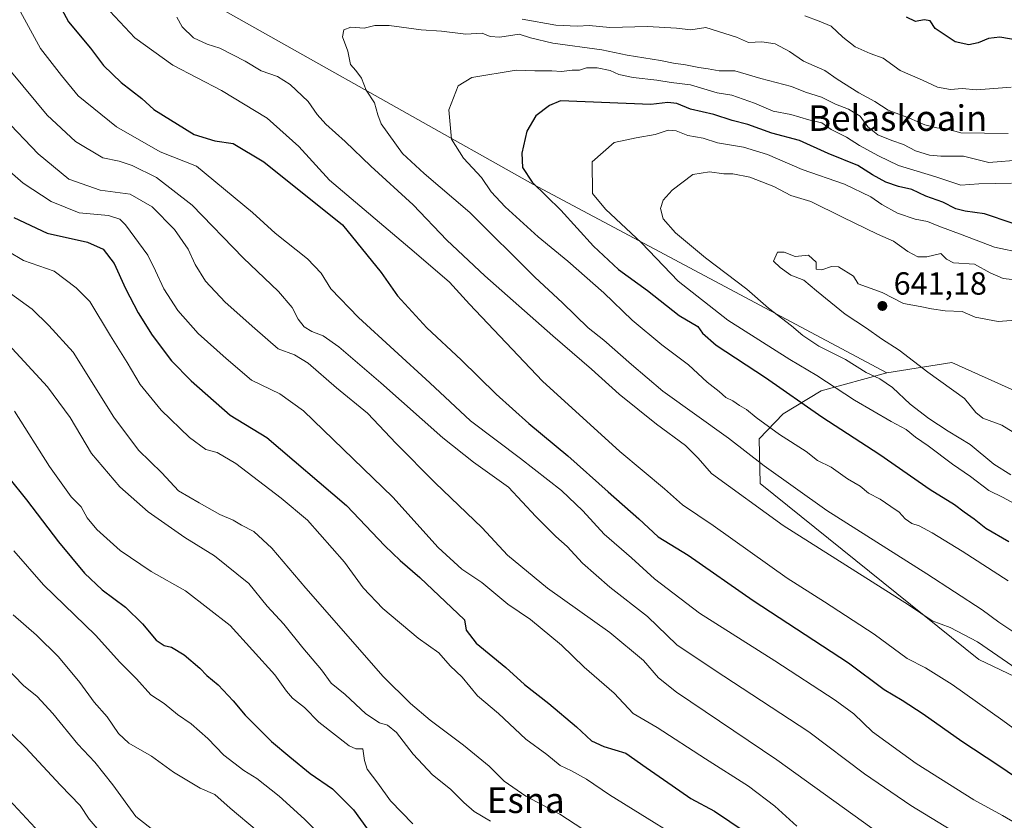
# Model space of a CAD drawing. Units: metres. Extents: x 624421 to 627872, y 4734180 to 4736556.
# Drawn here: x 627034 to 627342, y 4736168 to 4736418 of the extents above; entities that cross this region are included whole.
import ezdxf
from ezdxf.enums import TextEntityAlignment as Align

# ---------------------------------------------------------------- set-up
doc = ezdxf.new("R2010")
doc.units = ezdxf.units.M
doc.header["$MEASUREMENT"] = 0
for name, color, linetype, lineweight in [('Arbolado forestal CxS', 92, 'Continuous', 0), ('Curva de nivel maestra', 30, 'Continuous', 30), ('Curva de nivel normal', 30, 'Continuous', 0), ('Matorral CxS', 135, 'Continuous', 0), ('Punto de cota en terreno', 7, 'Continuous', 0), ('Rótulo de punto de cota en terreno', 7, 'Continuous', 0), ('Texto cartográfico', 7, 'Continuous', 0)]:
    doc.layers.add(name, color=color, linetype=linetype, lineweight=lineweight)
doc.styles.add('Style-Arial', font='txt')

# ---------------------------------------------------------------- blocks, each defined once
blk = doc.blocks.new('5PATER')
at = {"layer": 'Punto de cota en terreno', "linetype": 'Continuous', "lineweight": 0}
h = blk.add_hatch(color=51, dxfattribs=at)
edge = h.paths.add_edge_path()
edge.add_ellipse((0, 0), major_axis=(-0.1095731443231308, -0.1110710700762829), ratio=0.9994222409660322, start_angle=0, end_angle=360)

msp = doc.modelspace()

# ---------------------------------------------------------------- linework, layer by layer
at = {"layer": 'Arbolado forestal CxS', "color": 92, "linetype": 'Continuous', "lineweight": 0}
for points in [[(626862.1399999997, 4736538.2271, 548.998900000006), (626880.9990999997, 4736527.9597, 553.9146000000037), (627037.4846999999, 4736455.414899999, 598.9719000000041), (627194.6491, 4736366.8621, 624.7057999999961), (627305.3909, 4736307.849099999, 636.880999999994)], [(627422.1914999997, 4736267.613100001, 652.774900000004), (627325.7966999998, 4736311.045299999, 641.9284000000043), (627305.3909, 4736307.849099999, 636.880999999994), (627194.6491, 4736366.8621, 624.7057999999961), (627037.4846999999, 4736455.414899999, 598.9719000000041), (626880.9990999997, 4736527.9597, 553.9146000000037)], [(627475.4700999996, 4736167.328500001, 622.3935999999958), (627469.6611000003, 4736178.953500001, 625.4147999999988), (627460.9484999999, 4736190.578500001, 629.5907000000007), (627446.4263000004, 4736187.671700001, 624.224000000002), (627441.0943, 4736186.7007, 622.420100000003), (627419.6891000001, 4736177.345899999, 614.220100000006), (627334.1448999997, 4736218.097899999, 608.8019000000058), (627265.8170999996, 4736273.1885, 612.3083000000044), (627265.5225000001, 4736287.162500001, 617.8255000000064), (627272.9835000001, 4736294.9485, 622.5078000000067), (627284.9027000006, 4736302.193299999, 628.5047999999952), (627305.3909, 4736307.849099999, 636.880999999994), (627325.7966999998, 4736311.045299999, 641.9284000000043), (627422.1914999997, 4736267.613100001, 652.774900000004), (627419.3627000004, 4736269.726700001, 652.5507999999973), (627496.3410999998, 4736225.240700001, 651.1021999999939), (627515.2917, 4736208.7191, 651.1291999999958), (627541.2026000004, 4736198.4001, 652.5051999999996), (627552.0767999999, 4736194.069399999, 652.4171999999963), (627552.6586999996, 4736193.8377, 652.4225000000006), (627605.4469, 4736155.326300001, 652.0537999999942)], [(627419.3627000004, 4736269.726700001, 652.5507999999973), (627422.1914999997, 4736267.613100001, 652.774900000004), (627325.7966999998, 4736311.045299999, 641.9284000000043), (627305.3909, 4736307.849099999, 636.880999999994)], [(627419.3627000004, 4736269.726700001, 652.5507999999973), (627422.1914999997, 4736267.613100001, 652.774900000004), (627325.7966999998, 4736311.045299999, 641.9284000000043), (627305.3909, 4736307.849099999, 636.880999999994)], [(627305.3909, 4736307.849099999, 636.880999999994), (627284.9027000006, 4736302.193299999, 628.5047999999952), (627272.9835000001, 4736294.9485, 622.5078000000067), (627265.5225000001, 4736287.162500001, 617.8255000000064), (627265.8170999996, 4736273.1885, 612.3083000000044), (627334.1448999997, 4736218.097899999, 608.8019000000058), (627419.6891000001, 4736177.345899999, 614.220100000006), (627441.0943, 4736186.7007, 622.420100000003), (627446.4263000004, 4736187.671700001, 624.224000000002), (627460.9484999999, 4736190.578500001, 629.5907000000007), (627469.6611000003, 4736178.953500001, 625.4147999999988), (627475.4700999996, 4736167.328500001, 622.3935999999958), (627493.3869000003, 4736117.281300001, 601.9774000000034), (627497.1775000002, 4736105.659600001, 597.2866000000067), (627500.1793000001, 4736096.456300001, 595.2163), (627503.5437000003, 4736091.726199999, 595.7243000000017), (627511.3101000005, 4736080.8071, 595.7666000000027), (627524.3596999999, 4736064.564099999, 589.755999999994), (627532.7895000001, 4736056.483100001, 587.2660000000033), (627534.9753000002, 4736043.184900001, 582.804999999993), (627533.3651000002, 4736029.1699, 578.2504000000044)]]:
    msp.add_polyline3d(points, dxfattribs=at)
at = {"layer": 'Curva de nivel maestra', "color": 30, "linetype": 'Continuous', "lineweight": 30, "flags": 128}
for points, elevation in [([(627045.9100000003, 4736424.210100001), (627049.4400000004, 4736417.630100001), (627056.3300000001, 4736409.370100001), (627060.3899999997, 4736404.0001), (627065.8799999999, 4736398.600099999), (627072.3600000005, 4736393.6801), (627076.0899999999, 4736390.1601), (627088.7300000006, 4736382.350099999), (627095.2300000006, 4736380.4101), (627100.9800000006, 4736379.520099999), (627110.5800000001, 4736373.8201), (627135.1100000005, 4736354.0701), (627147.2100000001, 4736339.1801), (627152.4000000004, 4736331.940099999), (627161.5, 4736321.920100001), (627172.2999999998, 4736311.9001), (627183.2599999999, 4736301.1601), (627193.4000000004, 4736292.0001), (627205.6100000005, 4736281.870100001), (627218.2599999999, 4736270.540100001), (627227.8099999997, 4736262.110099999), (627233.8899999997, 4736256.4801), (627243.2400000002, 4736250.720100001), (627263.5899999999, 4736236.600099999), (627293.4400000004, 4736217.0701), (627304.5700000003, 4736208.7601), (627310.25, 4736205.390100001), (627316.7599999999, 4736201.130100001), (627328.8799999999, 4736192.610099999), (627340.1600000003, 4736185.190099999), (627349.1600000003, 4736179.040100001)], 600), ([(627347.4100000003, 4736411.7301), (627340.7800000003, 4736412.800100001), (627337.1699999999, 4736412.4301), (627334, 4736411.050100001), (627331.0999999996, 4736410.4101), (627326.7800000003, 4736411.420100001), (627320.5700000003, 4736415.550100001), (627318.9299999997, 4736417.950099999), (627317.1399999997, 4736418.280099999), (627314.3799999999, 4736417.690099999), (627311.5999999996, 4736419.100099999)], 600), ([(627344.6200000001, 4736354.620100001), (627335.9600000001, 4736357.600099999), (627329.9600000001, 4736358.360099999), (627326.9600000001, 4736359.100099999), (627322.9600000001, 4736361.170100001), (627317.6200000001, 4736363.110099999), (627313.2400000002, 4736365.200099999), (627309.0899999999, 4736366.120100001), (627305.1299999999, 4736367.460100001), (627300.9000000004, 4736369.720100001), (627296.2999999998, 4736372.700099999), (627287.0999999996, 4736376.460100001), (627278.0999999996, 4736380.520099999), (627269.4400000004, 4736382.800100001), (627261.9699999997, 4736385.5001), (627257.0700000003, 4736386.780099999), (627251.3499999996, 4736388.6801), (627243.9600000001, 4736390.2601), (627239.75, 4736392.0601), (627236.9000000004, 4736392.4101), (627231.5899999999, 4736391.7301), (627203.2999999998, 4736392.950099999), (627199.8600000005, 4736391.450099999), (627195.6699999999, 4736388.200099999), (627192.8600000005, 4736383.460100001), (627191.2199999997, 4736376.590100001), (627191.4299999997, 4736372.0801), (627194.5300000003, 4736367.440099999), (627203.4600000001, 4736358.7301), (627213.6399999997, 4736347.450099999), (627221.5099999999, 4736340.170100001), (627230.5199999996, 4736333.610099999), (627240.4500000002, 4736325.720100001), (627246.3499999996, 4736322.3301), (627247.7400000002, 4736320.2301), (627252.04, 4736316.440099999), (627267.4199999999, 4736306.340100001), (627285.04, 4736294.020099999), (627303.2300000006, 4736282.220100001), (627318.9699999997, 4736271.290100001), (627326.6200000001, 4736266.600099999), (627329.5800000001, 4736264.290100001), (627332.7000000002, 4736262.1601), (627336.3499999996, 4736259.2601), (627343.5300000003, 4736255.0701)], 624.9999999999999), ([(627032.2999999998, 4736356.450099999), (627042.7599999999, 4736351.4801), (627055.3700000001, 4736348.6601), (627060.25, 4736346.540100001), (627063.7000000002, 4736341.9901), (627067.2699999996, 4736334.2401), (627071.2199999997, 4736326.540100001), (627075.5800000001, 4736319.550100001), (627081.7000000002, 4736311.540100001), (627087.8200000003, 4736305.3301), (627099.9900000002, 4736294.5801), (627111.4699999997, 4736287.630100001), (627136.3600000005, 4736266.290100001), (627148.4199999999, 4736253.720100001), (627153.1399999997, 4736249.110099999), (627159.3300000001, 4736243.8101), (627173.3099999997, 4736230.5701), (627173.8099999997, 4736227.350099999), (627177.0099999999, 4736223.2501), (627186.2800000003, 4736215.610099999), (627192.04, 4736210.290100001), (627199.6600000003, 4736204.380100001), (627208.3899999997, 4736197.030099999), (627213.0199999996, 4736192.6501), (627216.8799999999, 4736190.870100001), (627223.79, 4736188.840100001), (627230.1399999997, 4736184.350099999), (627238.2999999998, 4736178.6801), (627244.1600000003, 4736174.600099999), (627251.5300000003, 4736170.6801), (627261.0899999999, 4736164.210100001)], 575), ([(627030.7400000002, 4736275.0001), (627036.3200000003, 4736268.100099999), (627046.3200000003, 4736254.950099999), (627054.4600000001, 4736245.090100001), (627060.0099999999, 4736239.880100001), (627067.29, 4736234.4901), (627072.6299999999, 4736229.3301), (627076.8700000001, 4736224.220100001), (627079.3200000003, 4736222.540100001), (627081.6699999999, 4736221.960100001), (627085.6600000003, 4736219.5701), (627090.4800000006, 4736215.420100001), (627092.7100000001, 4736213.100099999), (627096.2199999997, 4736210.190099999), (627100.9199999999, 4736205.2301), (627104.6900000004, 4736200.670100001), (627112.9199999999, 4736192.420100001), (627118.6600000003, 4736187.710100001), (627125.0700000003, 4736182.460100001), (627132.0199999996, 4736177.6501), (627138.5800000001, 4736171.0601), (627143, 4736165.030099999)], 550), ([(627029.5800000001, 4736175.630100001), (627040.3399999999, 4736163.9801)], 525)]:
    msp.add_lwpolyline(points, dxfattribs=dict(at, elevation=elevation))
at = {"layer": 'Curva de nivel normal', "color": 30, "linetype": 'Continuous', "lineweight": 0, "flags": 128}
for points, elevation in [([(627033.7599999999, 4736421.940099999), (627040.6600000003, 4736409.270099999), (627047.2300000006, 4736400.8201), (627052.4500000002, 4736394.450099999), (627064.4600000001, 4736384.7501), (627078.1699999999, 4736376.950099999), (627089.5, 4736372.450099999), (627106.9500000002, 4736357.9801), (627114.0499999998, 4736351.530099999), (627124.1600000003, 4736343.470100001), (627128.4699999997, 4736339.0101), (627131.4900000002, 4736334.130100001), (627140.1799999997, 4736325.1501), (627162.4699999997, 4736304.670100001), (627175.2199999997, 4736292.780099999), (627190.8499999996, 4736281.050100001), (627203.6399999997, 4736270.950099999), (627210.2800000003, 4736264.590100001), (627217, 4736257.3201), (627225.5700000003, 4736249.9001), (627232.7000000002, 4736243.4001), (627246.79, 4736232.630100001), (627270.3600000005, 4736217.6801), (627289.2800000003, 4736205.4301), (627295.1200000001, 4736201.0801), (627300.9800000006, 4736195.5001), (627314.5599999997, 4736185.540100001), (627332.5999999996, 4736174.2601), (627341.6200000001, 4736169.3301), (627349.3200000003, 4736164.8301)], 595), ([(627062.4100000003, 4736420.920100001), (627070.1699999999, 4736412.630100001), (627082.0499999998, 4736404.110099999), (627097.2699999996, 4736396.1601), (627111.5800000001, 4736387.540100001), (627121.5199999996, 4736378.590100001), (627131.1200000001, 4736368.0801), (627157.5599999997, 4736345.690099999), (627168.5899999999, 4736336.170100001), (627174.8700000001, 4736329.2601), (627197.7599999999, 4736305.2401), (627221.9199999999, 4736283.200099999), (627235.9199999999, 4736271.5601), (627241.5199999996, 4736266.5101), (627251.1200000001, 4736260.090100001), (627274.2699999996, 4736243.530099999), (627285.9000000004, 4736236.140100001), (627301.4800000006, 4736226.050100001), (627311.7300000006, 4736218.4901), (627317.4800000006, 4736215.540100001), (627325.8099999997, 4736210.270099999), (627341.7400000002, 4736199.040100001), (627351.1200000001, 4736192.120100001)], 605), ([(627083.3399999999, 4736419.100099999), (627084.9800000006, 4736416.020099999), (627088.5099999999, 4736412.600099999), (627092.8200000003, 4736410.600099999), (627096.8200000003, 4736409.440099999), (627104.6600000003, 4736405.280099999), (627109.6900000004, 4736402.3101), (627114.8600000005, 4736400.4901), (627118.7800000003, 4736398.0701), (627124.4100000003, 4736392.710100001), (627127.25, 4736388.600099999), (627129.9500000002, 4736385.600099999), (627135.9600000001, 4736380.140100001), (627144.0499999998, 4736372.440099999), (627157.25, 4736360.4001), (627167.7599999999, 4736349.280099999), (627179.6799999997, 4736338.1601), (627200.9199999999, 4736319.370100001), (627213.0300000003, 4736309.0101), (627221.7100000001, 4736301.140100001), (627233.4199999999, 4736291.7401), (627242.4500000002, 4736285.100099999), (627246.4199999999, 4736281.0701), (627250.5300000003, 4736276.340100001), (627273.04, 4736260.020099999), (627312.2100000001, 4736235.280099999), (627319.5700000003, 4736230.1801), (627325.2199999997, 4736228.1601), (627333.7400000002, 4736223.670100001), (627350.8899999997, 4736211.920100001)], 610), ([(627343.3499999996, 4736382.6801), (627328.5899999999, 4736382.920100001), (627323.6299999999, 4736384.280099999), (627321.0199999996, 4736384.470100001), (627317.29, 4736385.380100001), (627312.5599999997, 4736387.4901), (627305.7999999998, 4736389.9801), (627301.6799999997, 4736392.7501), (627296.6399999997, 4736395.440099999), (627289.9100000003, 4736399.700099999), (627286.0499999998, 4736402.450099999), (627279.3399999999, 4736405.3201), (627274.9699999997, 4736408.300100001), (627270.4800000006, 4736410.790100001), (627266.3499999996, 4736411.3201), (627262.1200000001, 4736411.190099999), (627258.4400000004, 4736412.800100001), (627248.7699999996, 4736415.8201), (627244.1500000004, 4736415.140100001), (627239.5999999996, 4736415.610099999), (627230.5199999996, 4736416.170100001), (627218.7300000006, 4736415.840100001), (627212.3499999996, 4736416.4901), (627208.6900000004, 4736416.2601), (627201.9299999997, 4736416.550100001), (627191.3600000005, 4736418.420100001)], 610), ([(627344.3600000005, 4736397.2401), (627333.4800000006, 4736396.380100001), (627328.9600000001, 4736396.790100001), (627325.29, 4736396.4301), (627321.29, 4736397.2401), (627316.5999999996, 4736399.390100001), (627309.6200000001, 4736402.440099999), (627304.2400000002, 4736406.220100001), (627300.1799999997, 4736407.7301), (627295.5599999997, 4736409.8201), (627291.6600000003, 4736412.880100001), (627287.9900000002, 4736416.290100001), (627284.2199999997, 4736417.800100001), (627279.7199999997, 4736419.460100001)], 605), ([(627347.6799999997, 4736374.4801), (627337.3099999997, 4736373.6601), (627329.3799999999, 4736375.600099999), (627322.29, 4736375.590100001), (627318.75, 4736375.880100001), (627314.3700000001, 4736377.2601), (627310.6500000004, 4736379.300100001), (627306.9900000002, 4736380.460100001), (627302.6299999999, 4736382.290100001), (627299.4800000006, 4736384.7401), (627297.0700000003, 4736388.0801), (627293.4800000006, 4736390.350099999), (627289.3399999999, 4736391.920100001), (627284.9500000002, 4736394.030099999), (627279.9600000001, 4736395.5801), (627275.6299999999, 4736397.4001), (627265.9699999997, 4736399.9301), (627257.8899999997, 4736402.350099999), (627253.0099999999, 4736402.270099999), (627249.5599999997, 4736402.940099999), (627246.6299999999, 4736403.3301), (627241.9699999997, 4736404.2601), (627239.1600000003, 4736404.600099999), (627234.5800000001, 4736405.5801), (627224.1600000003, 4736407.190099999), (627216.2699999996, 4736408.840100001), (627200.9000000004, 4736410.920100001), (627193.9900000002, 4736412.620100001), (627190.4299999997, 4736413.7601), (627184.3300000001, 4736412.840100001), (627181.3099999997, 4736413.0801), (627178.8200000003, 4736414.090100001), (627173.6799999997, 4736413.8101), (627166.1500000004, 4736414.690099999), (627159.75, 4736415.1601), (627149.7400000002, 4736416.520099999), (627145.2300000006, 4736416.460100001), (627141.9000000004, 4736415.610099999), (627137.79, 4736415.940099999), (627135.5300000003, 4736415.110099999), (627135.2000000002, 4736412.9801), (627136.8600000005, 4736408.4001), (627137.6399999997, 4736404.280099999), (627139.3099999997, 4736402.380100001), (627141.1100000005, 4736399.9901), (627142.5899999999, 4736396.270099999), (627145.1900000004, 4736392.270099999), (627146.1799999997, 4736388.540100001), (627147.2999999998, 4736385.700099999), (627153.8700000001, 4736376.390100001), (627160.6900000004, 4736370.1501), (627174.9699999997, 4736357.9301), (627195.29, 4736337.790100001), (627203.9600000001, 4736329.7501), (627212.04, 4736321.890100001), (627216.8700000001, 4736317.9901), (627225.5599999997, 4736310.4101), (627235.4000000004, 4736302.050100001), (627255.9299999997, 4736287.3301), (627267.04, 4736278.700099999), (627286.6299999999, 4736264.700099999), (627317.9699999997, 4736244.960100001), (627335.2800000003, 4736233.620100001), (627340.4500000002, 4736229.780099999), (627345.1699999999, 4736226.720100001)], 615), ([(627344.4600000001, 4736367.190099999), (627339.3399999999, 4736367.0101), (627334.2300000006, 4736366.960100001), (627328.5700000003, 4736366.550100001), (627320.7800000003, 4736369.1801), (627309.0999999996, 4736372.6501), (627302.7800000003, 4736375.7501), (627296.9100000003, 4736378.9901), (627292.79, 4736381.540100001), (627288, 4736383.950099999), (627285.1200000001, 4736386.0701), (627281, 4736386.9301), (627275.4299999997, 4736388.6601), (627269.8700000001, 4736389.640100001), (627263.9900000002, 4736392.1801), (627256.9699999997, 4736394.640100001), (627252.2999999998, 4736395.440099999), (627244.0099999999, 4736397.880100001), (627237.9900000002, 4736398.6601), (627233.4500000002, 4736399.420100001), (627226.1200000001, 4736400.2301), (627221.6200000001, 4736401.1801), (627218.8300000001, 4736402.390100001), (627214.7699999996, 4736403.280099999), (627211.5, 4736403.210100001), (627209.2999999998, 4736402.5101), (627206.9699999997, 4736402.460100001), (627203.6299999999, 4736402.100099999), (627200.6100000005, 4736402.2601), (627195.3399999999, 4736402.3201), (627189.4400000004, 4736402.520099999), (627175.6399999997, 4736400.190099999), (627171.3499999996, 4736397.630100001), (627168.3899999997, 4736390.090100001), (627169.2599999999, 4736380.880100001), (627173, 4736374.960100001), (627178.6299999999, 4736368.880100001), (627181.6699999999, 4736364.460100001), (627186.04, 4736359.800100001), (627196.3799999999, 4736350.380100001), (627205.6500000004, 4736342.7301), (627216.8600000005, 4736332.860099999), (627225.7599999999, 4736324.3301), (627235.0499999998, 4736316.610099999), (627243.3700000001, 4736310.280099999), (627249.2400000002, 4736304.880100001), (627252.9500000002, 4736301.9301), (627255.0599999997, 4736300.120100001), (627257.2400000002, 4736299.030099999), (627259.3499999996, 4736297.620100001), (627261.5300000003, 4736296.370100001), (627264.5099999999, 4736293.8301), (627271.8499999996, 4736288.5001), (627280.2199999997, 4736283.200099999), (627283.7800000003, 4736280.4301), (627287.9900000002, 4736278.300100001), (627293.0700000003, 4736274.700099999), (627297.0300000003, 4736272.3101), (627299.6900000004, 4736270.190099999), (627303.3799999999, 4736268.340100001), (627306.6600000003, 4736265.9801), (627309.2800000003, 4736264.270099999), (627311.1500000004, 4736262.1601), (627313.2400000002, 4736260.670100001), (627315.5800000001, 4736259.9301), (627319.5899999999, 4736257.770099999), (627329.0099999999, 4736252.0001), (627343.3200000003, 4736242.7401)], 620), ([(627031.6399999997, 4736401.880100001), (627042.8099999997, 4736388.4301), (627051.5999999996, 4736380.210100001), (627060.1799999997, 4736375.130100001), (627065.29, 4736374.020099999), (627069.3499999996, 4736372.710100001), (627076.9600000001, 4736368.970100001), (627088.0899999999, 4736360.2401), (627104.0999999996, 4736343.8101), (627115.0999999996, 4736333.2501), (627119.3700000001, 4736328.280099999), (627121.3200000003, 4736324.5801), (627123.1600000003, 4736322.200099999), (627125.6100000005, 4736320.720100001), (627129.1500000004, 4736319.4001), (627134, 4736315.9101), (627147.1799999997, 4736304.710100001), (627166.5499999998, 4736287.460100001), (627176.1299999999, 4736279.870100001), (627187.0800000001, 4736272.050100001), (627195.6699999999, 4736262.860099999), (627201.9199999999, 4736256.5601), (627205.4800000006, 4736253.460100001), (627210.2400000002, 4736248.2301), (627218.8099999997, 4736240.7301), (627230.5999999996, 4736231.630100001), (627239.7699999996, 4736222.690099999), (627251.4400000004, 4736214.9101), (627281.04, 4736195.4901), (627298.4500000002, 4736182.390100001), (627312.9299999997, 4736172.460100001), (627340.4800000006, 4736155.620100001)], 590), ([(627029.2199999997, 4736387.630100001), (627039.9699999997, 4736376.300100001), (627049.5199999996, 4736368.380100001), (627059.3399999999, 4736364.920100001), (627068.7199999997, 4736363.720100001), (627075.6600000003, 4736359.7601), (627082.6100000005, 4736352.630100001), (627086.8600000005, 4736346.5001), (627089.0899999999, 4736341.720100001), (627092.2999999998, 4736336.540100001), (627098.4299999997, 4736329.880100001), (627107.7300000006, 4736321.6501), (627115.0300000003, 4736315.340100001), (627120.1299999999, 4736313.440099999), (627124.4000000004, 4736310.800100001), (627133.2800000003, 4736303.170100001), (627142.9699999997, 4736295.1601), (627151.9000000004, 4736285.7401), (627164.1100000005, 4736273.4101), (627178.8899999997, 4736259.370100001), (627186.7999999998, 4736250.720100001), (627199.2999999998, 4736240.440099999), (627218.8200000003, 4736226.5801), (627229.3300000001, 4736217.8201), (627234.0099999999, 4736212.390100001), (627239.6100000005, 4736207.870100001), (627270.9600000001, 4736186.710100001), (627300.7699999996, 4736165.370100001)], 585), ([(627347.9800000006, 4736345.300100001), (627339.0899999999, 4736347.0801), (627328.9900000002, 4736350.970100001), (627321.6799999997, 4736353.6601), (627318.1799999997, 4736355.1601), (627314.2400000002, 4736355.880100001), (627308.7400000002, 4736357.800100001), (627303.8899999997, 4736360.5001), (627300.4600000001, 4736362.920100001), (627292.1600000003, 4736366.790100001), (627278.9199999999, 4736371.380100001), (627268.1200000001, 4736376.110099999), (627260.6299999999, 4736378.460100001), (627252.4900000002, 4736379.780099999), (627247.9900000002, 4736381.190099999), (627243.2100000001, 4736382.100099999), (627239.5599999997, 4736383.5101), (627236.9699999997, 4736383.700099999), (627232.9699999997, 4736382.380100001), (627226.9699999997, 4736381.3201), (627220.1799999997, 4736379.9101), (627213.2999999998, 4736373.860099999), (627213.3200000003, 4736363.950099999), (627217.3899999997, 4736359.0601), (627228.6900000004, 4736348.470100001), (627240.1699999999, 4736336.520099999), (627255.6799999997, 4736324.3201), (627275.0599999997, 4736311.940099999), (627283.5499999998, 4736306.940099999), (627295.2599999999, 4736299.2501), (627306.7999999998, 4736292.5701), (627311.4500000002, 4736290.100099999), (627314.3700000001, 4736287.670100001), (627318.3799999999, 4736285.020099999), (627325.9199999999, 4736279.200099999), (627331.5999999996, 4736275.4101), (627337.3300000001, 4736271.0001), (627341.7800000003, 4736268.770099999), (627345.0700000003, 4736267.0001)], 629.9999999999999), ([(627026.7699999996, 4736374.460100001), (627035.2300000006, 4736367.140100001), (627044.0099999999, 4736361.370100001), (627052.7599999999, 4736357.860099999), (627061.9500000002, 4736357.0101), (627065.4900000002, 4736355.9301), (627067.2800000003, 4736354.1601), (627074.2599999999, 4736344.5801), (627076.6500000004, 4736339.690099999), (627079.2999999998, 4736334.110099999), (627083.6100000005, 4736327.270099999), (627089.9900000002, 4736320.0701), (627098.7199999997, 4736312.270099999), (627106.7400000002, 4736305.520099999), (627115.5099999999, 4736301.210100001), (627122.9600000001, 4736295.9301), (627150.9199999999, 4736268.9001), (627165.0499999998, 4736253.200099999), (627172.5199999996, 4736246.420100001), (627178.7199999997, 4736242.1801), (627186.8399999999, 4736235.4801), (627193.9500000002, 4736230.600099999), (627203.6200000001, 4736222.5701), (627210.7000000002, 4736215.710100001), (627220.0999999996, 4736207.620100001), (627226.0599999997, 4736201.1801), (627233.6200000001, 4736196.840100001), (627248.7199999997, 4736187.050100001), (627262.1900000004, 4736178.5101), (627270.3600000005, 4736172.200099999), (627277.2999999998, 4736166.030099999)], 580), ([(627347.5899999999, 4736336.700099999), (627341.8200000003, 4736337.290100001), (627337.7000000002, 4736339.140100001), (627332.7999999998, 4736341.790100001), (627326.2800000003, 4736342.2601), (627324.0499999998, 4736343.370100001), (627322.2599999999, 4736345.140100001), (627317.9199999999, 4736344.0701), (627315.1299999999, 4736344.110099999), (627311.9800000006, 4736345.800100001), (627307.4600000001, 4736349.030099999), (627302.4500000002, 4736351.1601), (627291.5099999999, 4736356.4801), (627281.6100000005, 4736361.4301), (627275.3600000005, 4736363.290100001), (627270.0599999997, 4736366.120100001), (627262.5499999998, 4736369.0601), (627257.2400000002, 4736370.0801), (627254.4400000004, 4736370.0801), (627249.9699999997, 4736370.7401), (627244.7400000002, 4736369.860099999), (627238.2999999998, 4736364.920100001), (627235.4800000006, 4736361.8201), (627234.6600000003, 4736359.2301), (627235.4900000002, 4736355.960100001), (627239.2999999998, 4736351.600099999), (627248.6900000004, 4736343.8301), (627261.6600000003, 4736333.970100001), (627268.4000000004, 4736328.050100001), (627275.5599999997, 4736322.540100001), (627279.1600000003, 4736319.470100001), (627284.1600000003, 4736316.140100001), (627292.4600000001, 4736311.960100001), (627298.9199999999, 4736307.950099999), (627303.2100000001, 4736305.970100001), (627307.2100000001, 4736303.1801), (627312.7300000006, 4736298.050100001), (627318.54, 4736293.530099999), (627324.6299999999, 4736289.590100001), (627331.5199999996, 4736285.380100001), (627338.9400000004, 4736279.2301), (627344.1600000003, 4736275.9101)], 634.9999999999999), ([(627025.4299999997, 4736348.8201), (627035.3600000005, 4736342.920100001), (627044.9900000002, 4736339.610099999), (627051.8200000003, 4736334.440099999), (627056.1699999999, 4736330.140100001), (627062.6200000001, 4736319.4001), (627067.75, 4736311.0801), (627071.8399999999, 4736304.140100001), (627078.4100000003, 4736296.1801), (627087.3099999997, 4736287.530099999), (627092.3899999997, 4736283.8301), (627095.9800000006, 4736282.940099999), (627101.75, 4736279.4801), (627116.0099999999, 4736268.550100001), (627124.25, 4736261.6801), (627135.7599999999, 4736248.540100001), (627141.6699999999, 4736240.5001), (627147.7699999996, 4736234.040100001), (627158.8200000003, 4736224.800100001), (627165.2599999999, 4736220.2401), (627168.8700000001, 4736216.1801), (627172.5800000001, 4736212.590100001), (627177.3600000005, 4736206.800100001), (627183.9100000003, 4736201.2501), (627192.5099999999, 4736193.1601), (627199.0199999996, 4736188.370100001), (627203.2000000002, 4736184.960100001), (627206.8099999997, 4736183.290100001), (627211.5099999999, 4736180.700099999), (627218.6699999999, 4736175.7601), (627249.5899999999, 4736156.5801)], 570), ([(627350.9600000001, 4736324.700099999), (627340.2400000002, 4736323.9001), (627333.0599999997, 4736325.220100001), (627328.9600000001, 4736326.9801), (627323.6200000001, 4736327.2301), (627319.4400000004, 4736327.880100001), (627315.8499999996, 4736328.590100001), (627310.6500000004, 4736329.4801), (627303.9199999999, 4736332.9101), (627296.4800000006, 4736335.630100001), (627295.0300000003, 4736338.0101), (627290.2800000003, 4736340.9301), (627288.0999999996, 4736341.0801), (627285.0599999997, 4736340.040100001), (627283.3600000005, 4736340.2401), (627283.2800000003, 4736342.4001), (627280.9400000004, 4736344.590100001), (627276.7400000002, 4736344.2401), (627273.2800000003, 4736345.600099999), (627271.2199999997, 4736345.600099999), (627269.9800000006, 4736342.7401), (627272.04, 4736340.720100001), (627275.3700000001, 4736338.350099999), (627279.5, 4736336.8201), (627283.3899999997, 4736333.520099999), (627292.3700000001, 4736326.1801), (627299.0099999999, 4736321.790100001), (627303.7400000002, 4736318.440099999), (627309.2699999996, 4736314.9001), (627318.2800000003, 4736308.0601), (627329.6799999997, 4736299.8201), (627333.2800000003, 4736295.450099999), (627335.4800000006, 4736293.600099999), (627341.4199999999, 4736291.4101), (627348.5199999996, 4736287.040100001)], 640), ([(627031.3499999996, 4736332.640100001), (627038.0999999996, 4736327.7301), (627043.2699999996, 4736322.5801), (627050.9199999999, 4736314.2601), (627063.5899999999, 4736293.9001), (627071.3600000005, 4736283.640100001), (627078.6500000004, 4736276.550100001), (627083.8399999999, 4736270.850099999), (627090.3300000001, 4736267.090100001), (627096.8200000003, 4736263.5101), (627100.9500000002, 4736261.720100001), (627103.54, 4736260.130100001), (627107.3799999999, 4736258.130100001), (627113.0599999997, 4736253.0101), (627123.7100000001, 4736240.4801), (627147.8399999999, 4736212.8201), (627156.4199999999, 4736204.380100001), (627162.5599999997, 4736199.1501), (627173.0499999998, 4736191.280099999), (627181.0199999996, 4736184.720100001), (627185.7400000002, 4736180.110099999), (627192.5499999998, 4736175.420100001), (627203.1200000001, 4736169.7601), (627225.0599999997, 4736155.450099999)], 565), ([(627025.6299999999, 4736322.040100001), (627042.9199999999, 4736303.470100001), (627049.9199999999, 4736293.880100001), (627056.6500000004, 4736282.590100001), (627065.4699999997, 4736272.100099999), (627074.3200000003, 4736264.3101), (627085.8799999999, 4736256.3101), (627095.1200000001, 4736250.600099999), (627105.8700000001, 4736241.9101), (627111.6399999997, 4736234.8101), (627116.8200000003, 4736229.140100001), (627122.75, 4736221.7301), (627128.5899999999, 4736214.940099999), (627131.6600000003, 4736210.7601), (627135.9400000004, 4736207.200099999), (627142.4500000002, 4736201.0801), (627146.7199999997, 4736198.280099999), (627149.2699999996, 4736197.600099999), (627152.0300000003, 4736195.270099999), (627157.2999999998, 4736188.5101), (627163.2999999998, 4736182.0101), (627168.9800000006, 4736177.540100001), (627173.0800000001, 4736173.370100001), (627176.3700000001, 4736170.610099999), (627181.4100000003, 4736167.530099999)], 560), ([(627032.5499999998, 4736295.8301), (627043.4900000002, 4736278.550100001), (627050.2599999999, 4736269.040100001), (627053.3600000005, 4736265.890100001), (627055.25, 4736262.5001), (627058.2999999998, 4736258.8101), (627065.6500000004, 4736252.2501), (627075.3200000003, 4736245.710100001), (627086.0099999999, 4736239.6601), (627099.9900000002, 4736228.7601), (627113.9800000006, 4736213.3101), (627117.5899999999, 4736208.2601), (627119.5599999997, 4736206.0801), (627123.3099999997, 4736203.140100001), (627127.7800000003, 4736198.5101), (627137.2000000002, 4736191.1501), (627139.3200000003, 4736190.200099999), (627141.5499999998, 4736190.140100001), (627142.0800000001, 4736186.5101), (627142.8300000001, 4736183.8201), (627146.2400000002, 4736179.4101), (627150.1600000003, 4736173.860099999), (627157.1799999997, 4736166.6801)], 555), ([(627032.3099999997, 4736252.0801), (627041.5999999996, 4736241.4801), (627057.8899999997, 4736225.790100001), (627065.4699999997, 4736217.3201), (627070.6900000004, 4736212.100099999), (627075.2400000002, 4736207.120100001), (627079.3799999999, 4736204.340100001), (627083.5800000001, 4736200.960100001), (627087.8399999999, 4736197.9801), (627093.0199999996, 4736193.360099999), (627098, 4736188.190099999), (627104.3200000003, 4736183.390100001), (627108.3099999997, 4736180.870100001), (627115.3099999997, 4736175.420100001), (627123.2300000006, 4736168.200099999), (627131.9900000002, 4736159.3301)], 545), ([(627032.1200000001, 4736232.100099999), (627039.4600000001, 4736225.7601), (627046.3399999999, 4736218.9801), (627052.9699999997, 4736210.940099999), (627057.4400000004, 4736204.7401), (627061.5099999999, 4736200.140100001), (627065.04, 4736195.020099999), (627068.3200000003, 4736191.960100001), (627075.4199999999, 4736187.920100001), (627082.3200000003, 4736182.920100001), (627090.6200000001, 4736177.920100001), (627095.2400000002, 4736175.940099999), (627100.0499999998, 4736171.6501), (627108.4500000002, 4736164.5601)], 540), ([(627029.5800000001, 4736216.0701), (627035.3499999996, 4736210.020099999), (627039.6500000004, 4736206.540100001), (627044.5800000001, 4736201.220100001), (627052.3499999996, 4736191.6501), (627057.6600000003, 4736185.960100001), (627063.2800000003, 4736178.9101), (627070.5099999999, 4736169.0001), (627076.7400000002, 4736164.120100001)], 535), ([(627027.8099999997, 4736198.5101), (627036.0199999996, 4736190.600099999), (627046.9000000004, 4736178.860099999), (627053.1200000001, 4736172.460100001), (627055.9299999997, 4736168.1601), (627060.8499999996, 4736162.4801)], 530)]:
    msp.add_lwpolyline(points, dxfattribs=dict(at, elevation=elevation))
at = {"layer": 'Matorral CxS', "color": 135, "linetype": 'Continuous', "lineweight": 0}
for points in [[(626862.1399999997, 4736538.2271, 548.998900000006), (626880.9990999997, 4736527.9597, 553.9146000000037), (627037.4846999999, 4736455.414899999, 598.9719000000041), (627194.6491, 4736366.8621, 624.7057999999961), (627305.3909, 4736307.849099999, 636.880999999994)], [(626880.9990999997, 4736527.9597, 553.9146000000037), (627037.4846999999, 4736455.414899999, 598.9719000000041), (627194.6491, 4736366.8621, 624.7057999999961), (627305.3909, 4736307.849099999, 636.880999999994), (627284.9027000006, 4736302.193299999, 628.5047999999952), (627272.9835000001, 4736294.9485, 622.5078000000067), (627265.5225000001, 4736287.162500001, 617.8255000000064), (627265.8170999996, 4736273.1885, 612.3083000000044), (627334.1448999997, 4736218.097899999, 608.8019000000058), (627419.6891000001, 4736177.345899999, 614.220100000006), (627441.0943, 4736186.7007, 622.420100000003), (627446.4263000004, 4736187.671700001, 624.224000000002), (627460.9484999999, 4736190.578500001, 629.5907000000007), (627469.6611000003, 4736178.953500001, 625.4147999999988), (627475.4700999996, 4736167.328500001, 622.3935999999958)], [(627305.3909, 4736307.849099999, 636.880999999994), (627284.9027000006, 4736302.193299999, 628.5047999999952), (627272.9835000001, 4736294.9485, 622.5078000000067), (627265.5225000001, 4736287.162500001, 617.8255000000064), (627265.8170999996, 4736273.1885, 612.3083000000044), (627334.1448999997, 4736218.097899999, 608.8019000000058), (627419.6891000001, 4736177.345899999, 614.220100000006), (627441.0943, 4736186.7007, 622.420100000003), (627446.4263000004, 4736187.671700001, 624.224000000002), (627460.9484999999, 4736190.578500001, 629.5907000000007), (627469.6611000003, 4736178.953500001, 625.4147999999988), (627475.4700999996, 4736167.328500001, 622.3935999999958), (627493.3869000003, 4736117.281300001, 601.9774000000034), (627497.1775000002, 4736105.659600001, 597.2866000000067), (627500.1793000001, 4736096.456300001, 595.2163), (627503.5437000003, 4736091.726199999, 595.7243000000017), (627511.3101000005, 4736080.8071, 595.7666000000027), (627524.3596999999, 4736064.564099999, 589.755999999994), (627532.7895000001, 4736056.483100001, 587.2660000000033), (627534.9753000002, 4736043.184900001, 582.804999999993), (627533.3651000002, 4736029.1699, 578.2504000000044)]]:
    msp.add_polyline3d(points, dxfattribs=at)

# ---------------------------------------------------------------- block references
at = {"layer": 'Punto de cota en terreno', "color": 7, "linetype": 'Continuous', "lineweight": 0, "xscale": 10, "yscale": 10, "zscale": 10}
msp.add_blockref('5PATER', (627304.0300000003, 4736328.74, 641.179999999993), dxfattribs=at)

# ---------------------------------------------------------------- texts
at = {"layer": 'Rótulo de punto de cota en terreno', "color": 7, "linetype": 'Continuous', "lineweight": 0, "style": 'Style-Arial'}
msp.add_text('641,18', height=7.000000000000002, dxfattribs=at).set_placement((627307.5577999996, 4736332.2678))
at = {"layer": 'Texto cartográfico', "color": 7, "linetype": 'Continuous', "lineweight": 0, "style": 'Style-Arial'}
for s, p in [('Belaskoain', (627308.8339158539, 4736387.51015)), ('Esna', (627192.4751548782, 4736174.100149999))]:
    msp.add_text(s, height=8, dxfattribs=at).set_placement(p, align=Align.MIDDLE_CENTER)

doc.saveas('drawing.dxf')
